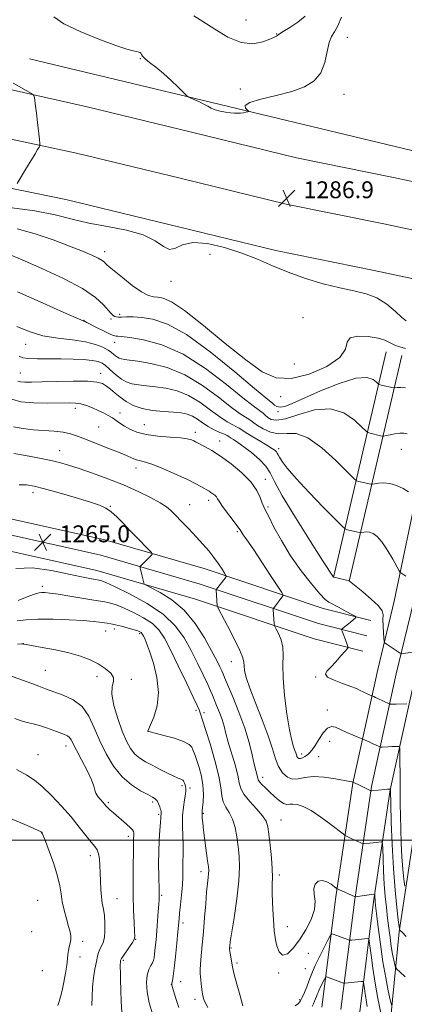
# Model space of a CAD drawing. Extents: x 2162300 to 2165200, y 324800 to 327700.
# Drawn here: x 2164055 to 2164237, y 326422 to 326889 of the extents above; entities that cross this region are included whole.
import ezdxf

# ---------------------------------------------------------------- set-up
doc = ezdxf.new("R2010")
doc.units = 0
doc.header["$MEASUREMENT"] = 0
for name, color, linetype, lineweight in [('32000', 7, 'Continuous', 0), ('DTM HARD BREAKLINE', 7, 'Continuous', 0), ('DTM SPOT ELEVATION', 2, 'Continuous', 13), ('INDEX CONTOUR', 41, 'Continuous', 13), ('INTERMEDIATE CONTOUR', 44, 'Continuous', 0), ('SPOT ELEVATION', 7, 'Continuous', 0)]:
    doc.layers.add(name, color=color, linetype=linetype, lineweight=lineweight)
doc.styles.add('Style-ITALICS', font='ITALICS.shx')

# ---------------------------------------------------------------- blocks, each defined once
blk = doc.blocks.new('SPOT')
at = {"layer": 'SPOT ELEVATION'}
for p, q in [((-3.910000000149012, -3.910000000032596), (3.819999999832362, 3.809999999997672)), ((-1.649999999906868, 3.769999999960419), (1.71999999973923, -3.929999999993015))]:
    blk.add_line(p, q, dxfattribs=at)

msp = doc.modelspace()

# ---------------------------------------------------------------- linework, layer by layer
at = {"layer": '32000', "flags": 128}
msp.add_lwpolyline([(2162500, 326500), (2165000, 326500)], dxfattribs=at)
at = {"layer": 'DTM HARD BREAKLINE', "extrusion": (0.232769206165211, 0.9725306499568156, 0.001622207074188226), "elevation": 821619.7113894331, "flags": 128}
msp.add_lwpolyline([(-2028746.372948475, -45.73736828868459), (-2028623.384213235, -46.98736993341026), (-2028531.140812399, -46.06736872289218)], dxfattribs=at)
at = {"layer": 'DTM HARD BREAKLINE', "extrusion": (-0.01927918915083279, -0.08269025114132253, 0.9963887972231881), "flags": 128}
for points, elevation in [([(2033512.584734339, 806791.9832950798), (2033512.584734339, 806681.7463044642)], -67463.3499954513), ([(2033520.184265845, 806791.9787403473), (2033520.184265845, 806681.7417497317)], -67463.34960731653)]:
    msp.add_lwpolyline(points, dxfattribs=dict(at, elevation=elevation))
at = {"layer": 'DTM HARD BREAKLINE'}
for points in [[(2163727.38, 326888.48, 1289.34), (2163762.16, 326888.14, 1291.62), (2163793.9, 326887.26, 1292.68), (2163824.77, 326886.02, 1293.65), (2163865.74, 326884.18, 1293.79), (2163910.75, 326880.64, 1292.71), (2163956.15, 326874.34, 1291.26), (2164007.07, 326865.32, 1289.41), (2164086.38, 326847.55, 1287.35), (2164135.79, 326835.56, 1286.57), (2164185.54, 326823.39, 1286.72), (2164231.45, 326814.08, 1287.06), (2164283.36, 326802.99, 1288.19), (2164360.21, 326785.17, 1290.84), (2164417.71, 326772.04, 1292.92), (2164461.41, 326758.85, 1294.6), (2164497.32, 326751.84, 1295.55), (2164534.09, 326743.7, 1294.92), (2164579.29, 326729, 1293.31), (2164619.3, 326712.72, 1291.23), (2164659.6, 326687.93, 1289.26), (2164710.66, 326646.23, 1285.77)], [(2163727.34, 326865.23, 1289.55), (2163761.72, 326864.89, 1291.82), (2163793.11, 326864.02, 1292.88), (2163823.78, 326862.79, 1293.85), (2163864.31, 326860.97, 1293.99), (2163908.24, 326857.52, 1292.91), (2163952.52, 326851.37, 1291.46), (2164002.52, 326842.51, 1289.61), (2164081.37, 326825.61, 1287.55), (2164130.46, 326813.7, 1286.77), (2164180.63, 326801.43, 1286.92), (2164226.86, 326792.05, 1287.26), (2164278.47, 326781.03, 1288.39), (2164355.16, 326763.24, 1291.04), (2164413.03, 326750.03, 1293.12), (2164457.65, 326740.48, 1294.8), (2164493.5, 326733.48, 1295.75), (2164529.15, 326725.59, 1295.12), (2164572.85, 326711.38, 1293.51), (2164610.8, 326695.94, 1291.43), (2164648.72, 326672.61, 1289.46), (2164699.64, 326631.99, 1285.97)], [(2163727.3, 326841.98, 1289.37), (2163761.28, 326841.64, 1291.62), (2163792.32, 326840.78, 1292.68), (2163822.79, 326839.56, 1293.65), (2163862.88, 326837.76, 1293.79), (2163905.73, 326834.4, 1292.71), (2163948.89, 326828.4, 1291.26), (2163998.2, 326819.66, 1289.41), (2164076.36, 326803.67, 1287.35), (2164125.13, 326791.84, 1286.57), (2164175.72, 326779.47, 1286.72), (2164222.27, 326770.02, 1287.06), (2164273.58, 326759.07, 1288.19), (2164350.11, 326741.31, 1290.84), (2164408.3, 326728.03, 1292.92), (2164453.89, 326722.11, 1294.6), (2164489.68, 326715.12, 1295.55), (2164524.21, 326707.48, 1294.92), (2164566.41, 326693.76, 1293.31), (2164602.3, 326679.16, 1291.23), (2164638.02, 326657.18, 1289.26), (2164688.51, 326617.84, 1285.77), (2164731.95, 326584.73, 1282.97)], [(2164197.59, 326420.88, 1258.58), (2164204.23, 326473.18, 1263.7), (2164212.2, 326527.05, 1267.96), (2164224.03, 326580.89, 1273.22), (2164231.83, 326613.29, 1275.21), (2164243.54, 326669.76, 1278.49), (2164253.95, 326721.11, 1282.94), (2164258.52, 326749.57, 1286.22)], [(2164206.52, 326419.75, 1258.78), (2164213.15, 326471.95, 1263.9), (2164221.06, 326525.42, 1268.16), (2164232.8, 326578.87, 1273.42), (2164240.61, 326611.32, 1275.41), (2164252.36, 326667.95, 1278.69), (2164262.81, 326719.5, 1283.14), (2164267.41, 326748.14, 1286.42)], [(2164215.45, 326418.62, 1258.58), (2164222.07, 326470.72, 1263.7), (2164229.92, 326523.79, 1267.96), (2164241.57, 326576.85, 1273.22), (2164249.39, 326609.35, 1275.21), (2164261.18, 326666.14, 1278.49), (2164271.67, 326717.89, 1282.94), (2164276.3, 326746.71, 1286.22)], [(2163767.34, 326680.96, 1283.57), (2163808.76, 326678.84, 1283.96), (2163852.97, 326676.05, 1280.28), (2163908.38, 326672.7, 1272.99), (2163954.46, 326667.99, 1268.88), (2163997.38, 326662.01, 1265.74), (2164042.24, 326654.09, 1264.82), (2164094.81, 326642.27, 1264.87), (2164142.24, 326628.54, 1267.24), (2164198.09, 326609.83, 1271.39), (2164220.73, 326604.05, 1272.26)], [(2163766.99, 326674.22, 1283.77), (2163808.38, 326672.1, 1284.16), (2163852.32, 326669.33, 1280.48), (2163907.72, 326665.23, 1273.19), (2163953.56, 326660.54, 1269.08), (2163996.21, 326654.6, 1265.94), (2164040.76, 326646.73, 1265.02), (2164092.94, 326635, 1265.07), (2164140.01, 326621.38, 1267.44), (2164195.97, 326602.63, 1271.59), (2164218.87, 326596.78, 1272.46)], [(2163766.64, 326667.48, 1283.57), (2163808, 326665.36, 1283.96), (2163851.84, 326662.6, 1280.28), (2163907.06, 326657.76, 1272.99), (2163952.66, 326653.09, 1268.88), (2163995.04, 326647.19, 1265.74), (2164039.28, 326639.37, 1264.82), (2164091.07, 326627.73, 1264.87), (2164137.78, 326614.22, 1267.24), (2164193.85, 326595.43, 1271.39), (2164217.01, 326589.51, 1272.26)], [(2164288.81, 326569.04, 1280.82), (2164265.89, 326572.34, 1279.03), (2164256.28, 326562.19, 1278.16), (2164249.14, 326535.47, 1276.33), (2164240.68, 326499.21, 1272.61), (2164234.09, 326456.56, 1267.87), (2164229.39, 326408.17, 1262.6), (2164226.75, 326389.71, 1259.66), (2164221.47, 326354.07, 1254.05), (2164215.57, 326320.34, 1249.8), (2164213.5, 326287.86, 1245.06), (2164211.34, 326239.46, 1239.26), (2164209.21, 326195.51, 1234.19), (2164207.75, 326159.21, 1230.13)]]:
    msp.add_polyline3d(points, dxfattribs=at)
at = {"layer": 'DTM SPOT ELEVATION'}
for p in [(2164161.58, 326888.65, 1283.22), (2164176.15, 326882.04, 1283.94), (2164209.62, 326880.46, 1286.75), (2164111.55, 326870.44, 1286.06), (2164158.96, 326855.95, 1285), (2164208.02, 326853.4, 1286.83), (2164094.68, 326778.95, 1284.5), (2164144.55, 326777.59, 1285.16), (2164126.16, 326764.85, 1285.58), (2164084.92, 326746.35, 1280.06), (2164097.78, 326747.04, 1281.78), (2164101.87, 326749.25, 1282.32), (2164188.59, 326747.57, 1284.54), (2164099.4, 326735.98, 1279.35), (2164057.38, 326735, 1277.29), (2164184.58, 326725.66, 1285.17), (2164054.82, 326721.35, 1274.88), (2164092.91, 326721.21, 1274.61), (2164178.1, 326710.25, 1283.49), (2164080.9, 326704.66, 1271.47), (2164176.76, 326703.02, 1281.75), (2164102, 326702.48, 1272.47), (2164091.94, 326695.81, 1271.03), (2164113.45, 326696.86, 1272.87), (2164137.63, 326693.31, 1272.45), (2164149.24, 326689.1, 1272.61), (2164073.37, 326684.66, 1268.77), (2164177.15, 326685.48, 1276.44), (2164235.23, 326685.21, 1279.25), (2164109.62, 326676.41, 1269.45), (2164170.74, 326670.94, 1272.48), (2164060.74, 326664.68, 1265.5), (2164144.02, 326661.08, 1269.56), (2164097.47, 326658.22, 1266.1), (2164135.02, 326659.05, 1268.81), (2164172.05, 326657.83, 1272.22), (2164157.49, 326646.18, 1269.77), (2164065.29, 326620.34, 1262.47), (2164095.19, 326599.11, 1259.25), (2164099.27, 326600.14, 1259.54), (2164111.29, 326597.81, 1259.73), (2164056.28, 326593.16, 1258.02), (2164154.72, 326584.56, 1267.35), (2164066.64, 326580.56, 1256.98), (2164091.17, 326577.55, 1257.48), (2164194.64, 326577.36, 1271.9), (2164107.3, 326576.21, 1258.31), (2164138.01, 326561.61, 1261.66), (2164141.69, 326560.36, 1262.4), (2164200.13, 326561.76, 1270.48), (2164115.21, 326551.65, 1260.01), (2164076.45, 326544.58, 1253.44), (2164201.28, 326546.78, 1269.32), (2164063.2, 326540.51, 1253.1), (2164187.94, 326540.82, 1270.5), (2164196.03, 326539.53, 1269.11), (2164131.35, 326525.8, 1257.69), (2164169.57, 326529.79, 1266.55), (2164135.11, 326524.7, 1258.3), (2164096.54, 326517.85, 1254.24), (2164117.42, 326518.1, 1255.69), (2164120.33, 326512.25, 1255.79), (2164141.38, 326512.71, 1260.13), (2164178.24, 326509.6, 1264.85), (2164064.86, 326503.47, 1249.97), (2164106, 326501.85, 1253.6), (2164087.88, 326492.67, 1251.5), (2164140.27, 326485.03, 1259.49), (2164177.42, 326483.55, 1264.37), (2164062.94, 326471.42, 1248.83), (2164100.56, 326472.31, 1252.82), (2164121.72, 326473.87, 1256.2), (2164131.77, 326460.83, 1258.4), (2164060.21, 326456.59, 1248.3), (2164181.16, 326459.06, 1264.57), (2164084.39, 326452.02, 1250.47), (2164109.42, 326452.97, 1254.05), (2164154.61, 326448.93, 1262.12), (2164191.12, 326446.37, 1263.58), (2164083.02, 326444.57, 1250.58), (2164103.53, 326443.1, 1254.22), (2164157.41, 326441.77, 1262.32), (2164065.23, 326438.12, 1248.79), (2164177.08, 326436.98, 1263.85), (2164189.78, 326439.08, 1263.28), (2164130.7, 326432.89, 1258.73), (2164126.32, 326431.47, 1257.98), (2164137.52, 326424.56, 1259.54), (2164187.06, 326424.38, 1262.26)]:
    msp.add_point(p, dxfattribs=at)
at = {"layer": 'INDEX CONTOUR', "flags": 128}
for points, elevation in [([(2164053.437, 326759.7930000001), (2164065.628, 326754.5110000001), (2164075.418, 326750.1370000001), (2164083.446, 326746.5260000001), (2164084.157, 326746.2309000001), (2164084.505, 326746.1280000001), (2164084.796, 326746.0600000001), (2164085.083, 326745.9780000001), (2164085.481, 326745.8090000001), (2164086.345, 326745.3770000001), (2164090.922, 326743.0420000001), (2164094.179, 326741.4000000001), (2164096.992, 326740.0190000001), (2164098.714, 326739.241), (2164099.606, 326738.9500000001), (2164100.153, 326738.9110000001), (2164100.918, 326738.8990000001), (2164102.7631, 326738.7270000001), (2164106.624, 326738.2170000001), (2164113.153, 326737.0930000001), (2164121.853, 326734.6980000001), (2164131.939, 326730.2790000001), (2164142.537, 326723.5349000001), (2164152.3979, 326715.9800000001), (2164160.184, 326709.5820000001), (2164164.962, 326705.7969000001), (2164167.43, 326704.0330000001), (2164168.695, 326703.1850000001), (2164169.698, 326702.3460000001), (2164170.738, 326701.3810000001), (2164171.949, 326700.3540000001), (2164173.556, 326699.4090000001), (2164176.147, 326699.0200000001), (2164180.401, 326699.7440000001), (2164186.688, 326701.7800000001), (2164194.1381, 326703.8960000001), (2164201.574, 326704.5000000001), (2164207.983, 326702.5370000001), (2164213.013, 326699.0991000001), (2164216.48, 326695.8130000001), (2164218.372, 326693.925), (2164219.372, 326693.1580000001), (2164220.337, 326692.8560000001), (2164225.27, 326691.7030000001), (2164226.192, 326691.5120000001), (2164226.891, 326691.5210000001), (2164227.964, 326691.7370000001), (2164229.827, 326692.138), (2164232.153, 326692.5790000001), (2164234.434, 326692.8860000001), (2164236.302, 326692.903), (2164237.959, 326692.5490000001)], 1280), ([(2164051.636, 326695.937), (2164056.184, 326695.066), (2164060.851, 326694.539), (2164070.781, 326693.8320000001), (2164075.137, 326693.3520000001), (2164078.615, 326692.6050000001), (2164081.847, 326691.5040000001), (2164085.695, 326689.9750000001), (2164096.232, 326685.8590000001), (2164101.262, 326683.8470000001), (2164105.056, 326682.2310000001), (2164107.786, 326681.0410000001), (2164109.861, 326680.2440000001), (2164111.7339, 326679.741), (2164114.0549, 326679.1440000001), (2164117.522, 326677.9970000001), (2164122.528, 326676.0050000001), (2164128.248, 326673.5270000001), (2164133.5489, 326671.0830000001), (2164137.542, 326669.0970000001), (2164140.301, 326667.6070000001), (2164144.2409, 326665.3480000001), (2164145.031, 326664.8400000001), (2164145.924, 326664.1900000001), (2164146.833, 326663.4340000001), (2164147.602, 326662.6550000001), (2164148.177, 326661.8480000001), (2164148.91, 326660.665), (2164150.255, 326658.6679000001), (2164152.474, 326655.6321), (2164155.0669, 326652.17), (2164157.343, 326649.1060000001), (2164158.795, 326647.0469000001), (2164160.335, 326644.7130000001), (2164161.254, 326643.4570000001), (2164162.8089, 326641.3), (2164165.396, 326637.528), (2164169.166, 326631.8310000001), (2164173.29, 326625.5060000001), (2164176.695, 326620.2500000001), (2164178.576, 326617.3140000001), (2164179.199, 326616.1420000001), (2164179.095, 326615.7300000001), (2164175.05, 326610.4940000001), (2164174.685, 326609.9969000001), (2164174.558, 326609.6930000001), (2164174.558, 326609.3230000001), (2164175.0081, 326602.5810000001), (2164175.085, 326601.9160000001), (2164175.33, 326601.2600000001), (2164175.956, 326600.0510000001), (2164177.057, 326597.876), (2164178.266, 326594.9091), (2164179.098, 326591.4750000001), (2164179.243, 326587.7210000001), (2164179.079, 326583.0820000001), (2164179.156, 326576.8200000001), (2164179.873, 326568.6140000001), (2164181.033, 326559.8260000001), (2164182.2869, 326552.241), (2164183.349, 326547.197), (2164184.172, 326544.2590000001), (2164184.77, 326542.5490000001), (2164185.174, 326541.3210000001), (2164185.473, 326540.3720000001), (2164185.771, 326539.6300000001), (2164186.164, 326539.0520000001), (2164186.7121, 326538.7010000001), (2164187.465, 326538.6680000001), (2164188.445, 326539.0090000001), (2164189.557, 326539.6460000001), (2164190.679, 326540.4710000001), (2164191.74, 326541.4440000001), (2164192.883, 326542.8090000001), (2164194.3041, 326544.8830000001), (2164196.1271, 326547.7801000001), (2164198.177, 326550.8030000001), (2164200.21, 326553.0530000001), (2164202.078, 326553.861), (2164204.026, 326553.4821000001), (2164206.397, 326552.4000000001), (2164209.363, 326551.0610000001), (2164212.414, 326549.7540000001), (2164216.981, 326547.8450000001), (2164220.274, 326546.3990000001), (2164221.752, 326545.7350000001), (2164223.015, 326545.1520000001), (2164224.662, 326544.3630000001), (2164225.053, 326544.192), (2164225.436, 326544.1390000001), (2164226.138, 326544.1590000001), (2164228.971, 326544.2740000001), (2164230.598, 326544.327), (2164232.004, 326544.3570000001), (2164233.865, 326544.3690000001), (2164234.269, 326544.2590000001), (2164234.425, 326543.4930000001), (2164234.466, 326541.4130000001), (2164234.583, 326527.3200000001), (2164234.613, 326522.2430000001), (2164234.6549, 326517.1550000001), (2164234.733, 326511.5880000001), (2164234.871, 326505.2490000001), (2164235.097, 326498.5380000001), (2164235.4339, 326492.0320000001), (2164235.886, 326486.2570000001), (2164236.361, 326481.5630000001), (2164236.748, 326478.2490000001)], 1270), ([(2164053.362, 326603.9710000001), (2164057.529, 326604.4870000001), (2164063.13, 326604.7480000001), (2164070.31, 326604.7050000001), (2164077.956, 326604.4390000001), (2164084.639, 326604.067), (2164089.286, 326603.6880000001), (2164092.246, 326603.3400000001), (2164095.872, 326602.812), (2164097.622, 326602.5270000001), (2164099.853, 326602.066), (2164102.774, 326601.3530000001), (2164105.911, 326600.518), (2164108.619, 326599.741), (2164110.414, 326599.1610000001), (2164111.441, 326598.7370000001), (2164112.004, 326598.3870000001), (2164112.377, 326598.0210000001), (2164112.704, 326597.5190000001), (2164113.098, 326596.7509000001), (2164113.676, 326595.5150000001), (2164114.58, 326593.3020000001), (2164115.956, 326589.528), (2164117.796, 326583.8680000001), (2164119.479, 326577.0310000001), (2164120.227, 326569.986), (2164119.536, 326563.6050000001), (2164117.986, 326558.3600000001), (2164116.427, 326554.6290000001), (2164115.129, 326551.741), (2164115.172, 326551.6081000001), (2164115.19, 326551.5910000001), (2164115.338, 326551.5439), (2164116.2259, 326551.317), (2164118.587, 326550.7301), (2164122.792, 326549.6710000001), (2164127.773, 326548.2910000001), (2164132.1, 326546.8060000001), (2164134.699, 326545.3950000001), (2164135.9181, 326544.0820000001), (2164136.458, 326542.8540000001), (2164137.513, 326540.0600000001), (2164138.331, 326537.74), (2164139.407, 326534.3990000001), (2164140.4931, 326530.3400000001), (2164141.269, 326526.0070000001), (2164141.513, 326521.8330000001), (2164141.379, 326518.1930000001), (2164141.116, 326515.4490000001), (2164140.93, 326513.8030000001), (2164140.847, 326512.8200000001), (2164140.848, 326511.9060000001), (2164140.928, 326510.5050000001), (2164141.138, 326508.2310000001), (2164141.542, 326504.736), (2164142.164, 326499.9240000001), (2164143.473, 326490.2390000001), (2164143.843, 326487.361), (2164143.98, 326485.5979000001), (2164143.924, 326484.1500000001), (2164143.715, 326482.2830000001), (2164143.392, 326479.5210000001), (2164142.992, 326475.4510000001), (2164142.545, 326469.8600000001), (2164142.0539, 326463.327), (2164141.514, 326456.6290000001), (2164140.94, 326450.4650000001), (2164140.42, 326445.2260000001), (2164140.0621, 326441.2230000001), (2164139.942, 326438.5960000001), (2164140.009, 326436.789), (2164140.613, 326430.4730000001), (2164140.885, 326428.1710000001), (2164141.22, 326426.2650000001), (2164141.702, 326424.5690000001), (2164142.427, 326422.7860000001), (2164143.508, 326420.6780000001)], 1260), ([(2164047.464, 326511.447), (2164056.897, 326507.3890000001), (2164060.942, 326505.6330000001), (2164063.3251, 326504.5750000001), (2164064.377, 326504.0780000001), (2164064.722, 326503.8780000001), (2164064.887, 326503.7560000001), (2164064.998, 326503.6550000001), (2164065.081, 326503.5610000001), (2164065.21, 326503.327), (2164065.6461, 326502.2650000001), (2164066.699, 326499.5561), (2164068.523, 326494.736), (2164070.65, 326488.7690000001), (2164072.46, 326482.9780000001), (2164073.511, 326478.349), (2164074.091, 326474.5320000001), (2164074.666, 326470.839), (2164075.58, 326466.79), (2164076.679, 326462.7201), (2164077.683, 326459.1680000001), (2164078.363, 326456.5220000001), (2164078.688, 326454.5520000001), (2164078.679, 326452.8739000001), (2164078.379, 326451.1770000001), (2164077.942, 326449.4280000001), (2164077.546, 326447.6671000001), (2164077.31, 326445.8601), (2164077.1171, 326443.691), (2164076.7879, 326440.773), (2164076.199, 326436.9050000001), (2164075.431, 326432.6500000001), (2164074.615, 326428.7590000001), (2164073.861, 326425.7940000001), (2164073.195, 326423.5700000001), (2164072.62, 326421.7130000001)], 1250), ([(2164192.936, 326421.2101000001), (2164193.5251, 326422.4060000001), (2164194.087, 326423.6500000001), (2164194.6039, 326424.8840000001), (2164195.033, 326425.9770000001), (2164195.366, 326426.8740000001), (2164195.727, 326427.7970000001), (2164196.279, 326429.04), (2164197.112, 326430.7690000001), (2164198.818, 326434.1740000001), (2164199.264, 326435.0209000001), (2164199.523, 326435.2970000001), (2164199.817, 326435.2390000001), (2164207.8, 326432.3040000001), (2164208.173, 326432.2130000001), (2164208.4789, 326432.2220000001), (2164216.134, 326432.9560000001), (2164216.951, 326432.9830000001), (2164217.293, 326432.638), (2164217.455, 326431.6280000001), (2164217.6799, 326429.7540000001), (2164218.02, 326427.2080000001), (2164218.476, 326424.2790000001), (2164219.0719, 326421.1300000001)], 1260)]:
    msp.add_lwpolyline(points, dxfattribs=dict(at, elevation=elevation))
at = {"layer": 'INTERMEDIATE CONTOUR', "flags": 128}
for points, elevation in [([(2164206.893, 326890.0580000001), (2164205.073, 326885.866), (2164203.482, 326883.0920000001), (2164202.143, 326880.898), (2164201.051, 326878.05), (2164200.118, 326873.6990000001), (2164198.9301, 326868.5410000001), (2164196.987, 326863.6570000001), (2164193.853, 326859.8830000001), (2164189.334, 326857.0860000001), (2164183.301, 326854.8860000001), (2164175.941, 326852.9620000001), (2164168.714, 326851.219), (2164163.397, 326849.6200000001), (2164161.234, 326848.1520000001), (2164161.3339, 326846.9080000001), (2164162.272, 326846.0060000001), (2164162.867, 326845.5140000001), (2164162.918, 326845.2969000001), (2164162.469, 326845.1710000001), (2164161.582, 326844.9890000001), (2164160.399, 326844.773), (2164159.079, 326844.5830000001), (2164157.7199, 326844.4770000001), (2164156.186, 326844.491), (2164154.279, 326844.6610000001), (2164151.8999, 326845.0090000001), (2164149.345, 326845.5210000001), (2164147.008, 326846.1690000001), (2164145.155, 326846.9340000001), (2164143.53, 326847.8090000001), (2164141.749, 326848.795), (2164139.575, 326849.8640000001), (2164137.352, 326850.871), (2164135.571, 326851.6469000001), (2164134.513, 326852.1460000001), (2164133.633, 326852.8200000001), (2164132.177, 326854.2489000001), (2164129.6, 326856.8090000001), (2164126.207, 326860.0690000001), (2164122.514, 326863.3970000001), (2164118.999, 326866.2690000001), (2164116.001, 326868.5820000001), (2164113.824, 326870.3420000001), (2164112.648, 326871.5750000001), (2164112.158, 326872.3870000001), (2164111.919, 326872.9020000001), (2164111.5491, 326873.2390000001), (2164110.897, 326873.4860000001), (2164109.871, 326873.7210000001), (2164108.242, 326874.0810000001), (2164105.236, 326874.9290000001), (2164099.9469, 326876.6840000001), (2164091.99, 326879.5920000001), (2164083.072, 326883.2030000001), (2164075.425, 326886.8950000001), (2164070.629, 326890.2300000001)], 1286), ([(2164189.61, 326890.4400000001), (2164186.167, 326887.6270000001), (2164182.408, 326885.1600000001), (2164179.3021, 326883.2960000001), (2164177.559, 326882.1990000001), (2164176.841, 326881.6640000001), (2164176.548, 326881.3920000001), (2164176.108, 326881.1020000001), (2164175.065, 326880.5909000001), (2164172.992, 326879.67), (2164169.574, 326878.3529000001), (2164164.942, 326877.447), (2164159.339, 326877.9620000001), (2164153.085, 326880.528), (2164146.816, 326884.2760000001), (2164141.248, 326887.9600000001), (2164136.937, 326890.6250000001)], 1284), ([(2164053.29, 326811.2910000001), (2164057.795, 326818.6040000001), (2164060.139, 326822.4500000001), (2164061.868, 326825.339), (2164062.9959, 326827.2740000001), (2164063.663, 326828.447), (2164063.991, 326829.1520000001), (2164064.035, 326830.1000000001), (2164063.831, 326832.1019000001), (2164062.926, 326840.1230000001), (2164062.424, 326844.4770000001), (2164062.013, 326847.9280000001), (2164061.506, 326851.9810000001), (2164061.236, 326852.9000000001), (2164060.052, 326853.8430000001), (2164051.402, 326858.7720000001)], 1288), ([(2164049.603, 326799.9020000001), (2164061.711, 326798.2380000001), (2164071.307, 326796.3190000001), (2164079.3, 326794.327), (2164087.217, 326792.4650000001), (2164096.112, 326790.8350000001), (2164105.134, 326789.1220000001), (2164112.957, 326786.9040000001), (2164118.605, 326784.0170000001), (2164122.505, 326781.3210000001), (2164125.436, 326779.9290000001), (2164128.188, 326780.528), (2164131.593, 326782.1020000001), (2164136.497, 326783.2030000001), (2164143.413, 326782.7210000001), (2164151.533, 326780.8800000001), (2164159.714, 326778.2370000001), (2164167.125, 326775.2800000001), (2164174.167, 326772.2080000001), (2164181.553, 326769.153), (2164189.741, 326766.2551000001), (2164198.176, 326763.7050000001), (2164206.05, 326761.7060000001), (2164212.752, 326760.3100000001), (2164218.461, 326758.9761000001), (2164223.554, 326757.013), (2164228.277, 326753.9990000001), (2164232.374, 326750.6020000001), (2164235.457, 326747.7590000001), (2164237.398, 326746.1830000001)], 1286), ([(2164053.267, 326789.7750000001), (2164061.7511, 326787.3380000001), (2164070.342, 326784.4401000001), (2164078.077, 326781.5891000001), (2164084.186, 326779.197), (2164088.673, 326777.2970000001), (2164091.73, 326775.8260000001), (2164093.585, 326774.7170000001), (2164094.596, 326773.8979000001), (2164095.152, 326773.2920000001), (2164095.6851, 326772.7450000001), (2164096.804, 326771.7751000001), (2164099.159, 326769.8210000001), (2164103.106, 326766.5950000001), (2164107.827, 326762.898), (2164112.209, 326759.8040000001), (2164115.424, 326758.1050000001), (2164117.788, 326757.4660000001), (2164119.9041, 326757.2740000001), (2164122.436, 326756.8300000001), (2164126.3049, 326755.111), (2164132.493, 326751.0110000001), (2164141.493, 326743.9510000001), (2164151.8331, 326735.4550000001), (2164161.552, 326727.577), (2164169.268, 326722.0200000001), (2164175.922, 326719.0980000001), (2164183.0339, 326718.7760000001), (2164191.524, 326720.8600000001), (2164199.9071, 326724.5220000001), (2164206.1, 326728.7750000001), (2164208.768, 326732.7390000001), (2164209.57, 326735.9600000001), (2164210.914, 326738.0910000001), (2164214.537, 326738.9140000001), (2164219.494, 326738.7320000001), (2164224.164, 326737.9749000001), (2164227.318, 326737.0240000001), (2164229.283, 326736.0520000001), (2164230.7759, 326735.1830000001), (2164232.42, 326734.4921000001), (2164234.476, 326733.8510000001), (2164237.111, 326733.0850000001)], 1284), ([(2164048.877, 326777.9500000001), (2164055.632, 326775.0140000001), (2164064.942, 326770.9510000001), (2164075.177, 326766.2350000001), (2164084.222, 326761.4890000001), (2164090.456, 326757.2590000001), (2164094.246, 326753.7710000001), (2164097.852, 326749.5289), (2164098.779, 326748.6350000001), (2164099.486, 326748.2000000001), (2164100.221, 326747.9810000001), (2164101.233, 326747.898), (2164102.774, 326747.9140000001), (2164105.0681, 326747.974), (2164108.227, 326747.9510000001), (2164112.337, 326747.7010000001), (2164117.565, 326746.9100000001), (2164124.404, 326744.5930000001), (2164133.428, 326739.5999000001), (2164144.706, 326731.4090000001), (2164156.275, 326722.0270000001), (2164165.665, 326714.0920000001), (2164171.083, 326709.5600000001), (2164174.364, 326706.9060000001), (2164175.178, 326706.164), (2164176.273, 326705.4710000001), (2164177.788, 326705.175), (2164179.964, 326705.594), (2164183.455, 326706.9390000001), (2164196.97, 326712.8970000001), (2164205.809, 326716.4670000001), (2164213.594, 326718.8790000001), (2164218.833, 326719.2830000001), (2164221.839, 326718.3380000001), (2164223.376, 326717.077), (2164224.165, 326716.3100000001), (2164224.759, 326715.9560000001), (2164225.666, 326715.7130000001), (2164231.489, 326714.3620000001), (2164231.962, 326714.3210000001), (2164233.248, 326714.5460000001), (2164234.717, 326714.6050000001), (2164237.078, 326714.4070000001)], 1282), ([(2164053.104, 326743.491), (2164058.985, 326741.0000000001), (2164065.465, 326739.0970000001), (2164072.491, 326737.8820000001), (2164079.458, 326737.0470000001), (2164085.625, 326736.1790000001), (2164090.413, 326734.9750000001), (2164093.904, 326733.5740000001), (2164096.343, 326732.2250000001), (2164097.98, 326731.1230000001), (2164099.082, 326730.251), (2164099.92, 326729.5380000001), (2164100.732, 326728.9290000001), (2164101.627, 326728.4280000001), (2164102.683, 326728.0600000001), (2164104.082, 326727.8080000001), (2164106.43, 326727.5140000001), (2164110.4381, 326726.9840000001), (2164116.564, 326725.9700000001), (2164124.245, 326724.0150000001), (2164132.664, 326720.6090000001), (2164141.023, 326715.5570000001), (2164148.603, 326709.92), (2164154.7029, 326705.072), (2164158.837, 326702.0380000001), (2164161.383, 326700.4460000001), (2164162.932, 326699.5740000001), (2164164.061, 326698.7930000001), (2164165.278, 326697.8470000001), (2164167.075, 326696.5740000001), (2164169.8, 326694.9389000001), (2164173.241, 326693.4190000001), (2164177.041, 326692.616), (2164180.988, 326692.7710000001), (2164185.438, 326692.6670000001), (2164190.893, 326690.7230000001), (2164197.529, 326685.969), (2164204.238, 326679.8820000001), (2164209.585, 326674.5490000001), (2164212.579, 326671.54), (2164213.985, 326670.3600000001), (2164215.008, 326670.0000000001), (2164219.941, 326668.8459000001), (2164220.86, 326668.6550000001), (2164221.533, 326668.6580000001), (2164222.537, 326668.8590000001), (2164224.319, 326669.202), (2164226.795, 326669.4000000001), (2164229.753, 326669.1080000001), (2164232.946, 326668.0980000001), (2164235.994, 326666.6190000001), (2164238.484, 326665.04)], 1278), ([(2164054.216, 326729.398), (2164055.927, 326728.6440000001), (2164058.666, 326728.1990000001), (2164062.942, 326728.0570000001), (2164074.1349, 326728.1270000001), (2164079.766, 326728.0380000001), (2164084.781, 326727.7941000001), (2164088.797, 326727.3979000001), (2164091.583, 326726.839), (2164093.517, 326726.039), (2164095.132, 326724.9090000001), (2164096.859, 326723.4080000001), (2164098.734, 326721.6990000001), (2164100.69, 326719.9950000001), (2164102.705, 326718.4820000001), (2164104.927, 326717.241), (2164107.547, 326716.3260000001), (2164110.724, 326715.7480000001), (2164114.488, 326715.344), (2164118.839, 326714.9100000001), (2164123.741, 326714.2189000001), (2164129.016, 326712.952), (2164134.453, 326710.7720000001), (2164139.825, 326707.5300000001), (2164144.848, 326703.8540000001), (2164149.222, 326700.562), (2164152.713, 326698.2800000001), (2164155.335, 326696.8600000001), (2164157.17, 326695.9630000001), (2164158.404, 326695.2521), (2164159.659, 326694.4060000001), (2164161.661, 326693.1060000001), (2164164.861, 326691.17), (2164168.601, 326688.9550000001), (2164171.9429, 326686.952), (2164174.168, 326685.5360000001), (2164175.418, 326684.6180000001), (2164176.0521, 326683.9920000001), (2164176.415, 326683.4380000001), (2164176.791, 326682.6880000001), (2164177.453, 326681.4620000001), (2164178.728, 326679.452), (2164181.169, 326676.2320000001), (2164185.383, 326671.3520000001), (2164191.582, 326664.719), (2164198.3839, 326657.6820000001), (2164204.006, 326651.9460000001), (2164207.176, 326648.7580000001), (2164208.647, 326647.513), (2164209.679, 326647.143), (2164214.6121, 326645.9890000001), (2164215.5061, 326645.7920000001), (2164216.002, 326645.7560000001), (2164217.422, 326646.0240000001), (2164218.663, 326646.1230000001), (2164220.146, 326645.9770000001), (2164221.798, 326645.3770000001), (2164223.692, 326643.9791000001), (2164225.934, 326641.4070000001), (2164228.529, 326637.5350000001), (2164231.079, 326633.2520000001), (2164234.198, 326627.7161000001), (2164234.683, 326626.9360000001), (2164234.957, 326626.692), (2164237.223, 326625.1990000001)], 1276), ([(2164053.576, 326717.5540000001), (2164054.903, 326717.2080000001), (2164056.9109, 326717.0430000001), (2164060.123, 326717.0460000001), (2164065.127, 326717.1770000001), (2164072.137, 326717.3810000001), (2164079.844, 326717.5310000001), (2164086.56, 326717.4820000001), (2164091.034, 326717.111), (2164093.76, 326716.3720000001), (2164095.667, 326715.2350000001), (2164097.546, 326713.7000000001), (2164099.635, 326711.8720000001), (2164102.031, 326709.8790000001), (2164104.847, 326707.866), (2164108.248, 326706.0320000001), (2164112.4111, 326704.5920000001), (2164117.365, 326703.687), (2164122.547, 326703.1740000001), (2164127.241, 326702.8360000001), (2164130.918, 326702.4670000001), (2164133.788, 326701.8900000001), (2164136.243, 326700.9340000001), (2164138.627, 326699.5030000001), (2164141.093, 326697.7880000001), (2164143.742, 326696.0520000001), (2164146.588, 326694.5210000001), (2164149.288, 326693.2740000001), (2164151.408, 326692.3520000001), (2164152.677, 326691.7520000001), (2164153.472, 326691.2920000001), (2164154.333, 326690.7430000001), (2164155.724, 326689.8840000001), (2164157.811, 326688.5250000001), (2164160.684, 326686.4800000001), (2164164.29, 326683.67), (2164168.005, 326680.437), (2164171.0621, 326677.2270000001), (2164173.072, 326674.1540000001), (2164175.16, 326669.9970000001), (2164178.832, 326663.2000000001), (2164184.991, 326652.9760000001), (2164192.146, 326641.6090000001), (2164198.209, 326632.1510000001), (2164203.095, 326624.5970000001), (2164203.156, 326624.5700000001), (2164210.558, 326622.8310000001), (2164210.576, 326622.8070000001), (2164210.703, 326622.6860000001), (2164211.447, 326622.072), (2164216.908, 326617.6879000001), (2164220.965, 326614.2820000001), (2164224.317, 326611.1130000001), (2164226.03, 326608.7650000001), (2164226.505, 326606.8010000001), (2164226.479, 326604.5320000001), (2164226.546, 326601.5140000001), (2164226.733, 326598.2940000001), (2164226.927, 326595.6620000001), (2164227.073, 326594.1820000001), (2164227.348, 326593.49), (2164227.987, 326592.9950000001), (2164234.645, 326588.6101), (2164234.986, 326588.4160000001), (2164235.364, 326588.3780000001), (2164236.102, 326588.4610000001), (2164244.067, 326589.5120000001)], 1274), ([(2164050.748, 326708.9270000001), (2164055.091, 326707.7930000001), (2164061.116, 326707.236), (2164067.783, 326707.1190000001), (2164077.97, 326707.2810000001), (2164080.937, 326707.1800000001), (2164083.44, 326706.7620000001), (2164086.115, 326705.937), (2164088.925, 326704.8320000001), (2164091.663, 326703.6290000001), (2164094.157, 326702.4700000001), (2164096.388, 326701.3380000001), (2164098.371, 326700.1800000001), (2164100.164, 326698.9491000001), (2164101.975, 326697.6340000001), (2164104.052, 326696.236), (2164106.646, 326694.7810000001), (2164110.019, 326693.4100000001), (2164114.4349, 326692.295), (2164119.935, 326691.5470000001), (2164125.674, 326691.0520000001), (2164130.583, 326690.6390000001), (2164133.8621, 326690.1730000001), (2164135.783, 326689.6820000001), (2164136.88, 326689.2270000001), (2164137.671, 326688.8340000001), (2164142.276, 326686.437), (2164145.48, 326684.6060000001), (2164149.626, 326681.9320000001), (2164154.579, 326678.3250000001), (2164159.621, 326674.1331000001), (2164163.886, 326669.812), (2164166.732, 326665.7860000001), (2164168.395, 326662.3461000001), (2164169.336, 326659.7500000001), (2164170.012, 326658.0210000001), (2164170.877, 326656.2580000001), (2164172.381, 326653.3230000001), (2164174.885, 326648.4020000001), (2164178.37, 326641.9660000001), (2164182.725, 326634.8090000001), (2164187.718, 326627.7170000001), (2164192.626, 326621.4519000001), (2164196.606, 326616.768), (2164199.124, 326614.1249000001), (2164200.877, 326612.7920000001), (2164205.795, 326610.2111000001), (2164209.072, 326608.4450000001), (2164211.803, 326606.9570000001), (2164213.299, 326606.1060000001), (2164213.685, 326605.6540000001), (2164213.293, 326605.2130000001), (2164210.079, 326602.5350000001), (2164207.291, 326600.2930000001), (2164206.932, 326599.9650000001), (2164206.884, 326599.6280000001), (2164207.109, 326598.9940000001), (2164209.211, 326593.611), (2164209.881, 326591.8330000001), (2164209.9701, 326591.3781000001), (2164209.625, 326590.7790000001), (2164208.549, 326589.5220000001), (2164206.587, 326587.29), (2164204.1341, 326584.5520000001), (2164201.728, 326581.974), (2164199.91, 326580.0530000001), (2164199.241, 326578.6030000001), (2164200.285, 326577.2690000001), (2164203.306, 326575.789), (2164207.366, 326574.2640000001), (2164211.222, 326572.8890000001), (2164213.927, 326571.8100000001), (2164215.7, 326570.9730000001), (2164217.055, 326570.2760000001), (2164218.386, 326569.6420000001), (2164219.6181, 326569.0999000001), (2164222.0889, 326568.05), (2164222.862, 326567.6980000001), (2164224.029, 326567.1510000001), (2164229.334, 326564.5930000001), (2164229.711, 326564.4650000001), (2164230.034, 326564.4579), (2164231.476, 326564.5061000001), (2164232.784, 326564.5270000001), (2164237.732, 326564.5440000001)], 1272), ([(2164051.684, 326683.3030000001), (2164057.2, 326682.3240000001), (2164063.112, 326681.2160000001), (2164068.636, 326680.0860000001), (2164073.27, 326678.986), (2164077.644, 326677.7380000001), (2164082.673, 326676.1050000001), (2164089.002, 326673.9189), (2164096.207, 326671.2740000001), (2164103.5929, 326668.3310000001), (2164110.51, 326665.2710000001), (2164116.476, 326662.3620000001), (2164121.0499, 326659.8910000001), (2164124.024, 326658.001), (2164126.112, 326656.2590000001), (2164128.2591, 326654.0850000001), (2164131.173, 326651.072), (2164134.61, 326647.4890000001), (2164138.0919, 326643.7790000001), (2164141.229, 326640.2960000001), (2164143.985, 326637.05), (2164146.416, 326633.9630000001), (2164148.549, 326631.0210000001), (2164150.292, 326628.4580000001), (2164151.527, 326626.5680000001), (2164152.163, 326625.5110000001), (2164152.225, 326624.9020000001), (2164151.764, 326624.2180000001), (2164147.675, 326618.9990000001), (2164147.597, 326618.8530000001), (2164147.584, 326618.5270000001), (2164148.031, 326611.0150000001), (2164148.123, 326610.6980000001), (2164148.688, 326609.5790000001), (2164152.927, 326601.5480000001), (2164156.104, 326595.3860000001), (2164158.756, 326589.9240000001), (2164160.159, 326586.4220000001), (2164160.623, 326584.3330000001), (2164160.714, 326582.6610000001), (2164160.961, 326580.4800000001), (2164161.742, 326577.1460000001), (2164163.398, 326572.0870000001), (2164166.087, 326565.0480000001), (2164169.236, 326557.0580000001), (2164172.092, 326549.4630000001), (2164174.111, 326543.3260000001), (2164175.604, 326538.5780000001), (2164177.094, 326534.8690000001), (2164178.992, 326531.9380000001), (2164181.252, 326529.8921000001), (2164183.717, 326528.9320000001), (2164186.328, 326529.0960000001), (2164189.4319, 326529.7840000001), (2164193.4769, 326530.236), (2164198.636, 326529.9000000001), (2164203.979, 326529.0610000001), (2164210.731, 326527.7480000001), (2164211.683, 326527.5930000001), (2164212.022, 326527.5590000001), (2164212.57, 326527.3370000001), (2164213.659, 326526.844), (2164214.772, 326526.317), (2164220.712, 326523.4340000001), (2164220.793, 326523.4230000001), (2164221.126, 326523.447), (2164227.216, 326524.0120000001), (2164228.459, 326524.1100000001), (2164229.9969, 326524.1940000001), (2164230.008, 326524.1760000001), (2164230.018, 326523.5210000001), (2164230.186, 326517.1050000001), (2164230.424, 326508.7000000001), (2164230.819, 326497.8770000001), (2164231.415, 326486.5310000001), (2164232.212, 326476.3320000001), (2164233.052, 326468.04), (2164233.734, 326462.1860000001), (2164234.116, 326459.0440000001), (2164234.284, 326457.8470000001), (2164234.382, 326457.5680000001), (2164234.621, 326457.2720000001), (2164235.484, 326456.3840000001), (2164237.52, 326454.4210000001)], 1268), ([(2164054.268, 326668.3550000001), (2164057.678, 326668.3520000001), (2164061.315, 326667.7859000001), (2164066.264, 326666.5430000001), (2164073.154, 326664.6070000001), (2164080.7981, 326662.3649), (2164087.553, 326660.3070000001), (2164092.212, 326658.7590000001), (2164095.302, 326657.3830000001), (2164097.784, 326655.6790000001), (2164100.453, 326653.2650000001), (2164103.431, 326650.2420000001), (2164106.675, 326646.8301000001), (2164110.066, 326643.2910000001), (2164115.577, 326637.6170000001), (2164116.856, 326636.263), (2164117.19, 326635.621), (2164116.865, 326635.1421000001), (2164114.185, 326632.3840000001), (2164111.854, 326630.0850000001), (2164111.5491, 326629.7540000001), (2164111.4849, 326629.4380000001), (2164111.607, 326628.8690000001), (2164112.182, 326626.5340000001), (2164112.517, 326625.116), (2164112.814, 326623.7970000001), (2164113.216, 326621.8970000001), (2164113.428, 326621.4080000001), (2164114.327, 326620.8280000001), (2164116.685, 326619.6590000001), (2164120.98, 326617.4551000001), (2164126.523, 326613.9770000001), (2164132.332, 326609.04), (2164137.567, 326602.6810000001), (2164141.958, 326595.8470000001), (2164145.377, 326589.7090000001), (2164147.76, 326585.1810000001), (2164149.287, 326582.1440000001), (2164150.202, 326580.2210000001), (2164150.794, 326578.903), (2164151.5359, 326577.1450000001), (2164155.34, 326568.0100000001), (2164158.2499, 326560.6990000001), (2164161.004, 326553.0840000001), (2164163.0739, 326546.2310000001), (2164164.509, 326540.5020000001), (2164165.503, 326536.0820000001), (2164166.221, 326533.062), (2164167.0199, 326529.9950000001), (2164167.192, 326529.2130000001), (2164167.4481, 326528.5270000001), (2164168.0451, 326527.6690000001), (2164169.1749, 326526.4290000001), (2164170.7971, 326524.8130000001), (2164172.812, 326522.8860000001), (2164175.087, 326520.7690000001), (2164177.37, 326518.8210000001), (2164179.379, 326517.4590000001), (2164180.94, 326516.9550000001), (2164182.312, 326516.9950000001), (2164183.864, 326517.121), (2164185.932, 326516.8970000001), (2164188.7359, 326515.974), (2164192.461, 326514.0260000001), (2164197.093, 326510.941), (2164201.807, 326507.4660000001), (2164207.6839, 326502.9320000001), (2164208.64, 326502.2440000001), (2164209.262, 326501.9070000001), (2164211.466, 326500.8380000001), (2164212.87, 326500.175), (2164214.252, 326499.5440000001), (2164216.359, 326498.6100000001), (2164216.874, 326498.4010000001), (2164217.26, 326498.3420000001), (2164217.845, 326498.3840000001), (2164220.248, 326498.6220000001), (2164221.776, 326498.789), (2164223.277, 326498.9710000001), (2164225.561, 326499.2710000001), (2164226.09, 326499.2110000001), (2164226.309, 326498.317), (2164226.403, 326495.8230000001), (2164226.5329, 326491.2590000001), (2164226.751, 326485.3450000001), (2164227.084, 326479.0970000001), (2164227.544, 326473.3300000001), (2164228.09, 326468.0610000001), (2164228.668, 326463.1060000001), (2164229.239, 326458.3330000001), (2164229.813, 326453.812), (2164230.4119, 326449.665), (2164231.042, 326446.0240000001), (2164231.627, 326443.066), (2164232.075, 326440.9780000001), (2164232.393, 326439.7941000001), (2164232.995, 326438.9180000001), (2164234.4, 326437.6010000001), (2164236.918, 326435.3100000001)], 1266), ([(2164052.685, 326628.7450000001), (2164060.617, 326629.0260000001), (2164069.607, 326627.7560000001), (2164077.827, 326626.039), (2164083.84, 326624.7700000001), (2164087.7771, 326624.0031000001), (2164090.161, 326623.5790000001), (2164092.1861, 326623.2370000001), (2164092.639, 326623.1450000001), (2164093.355, 326622.9230000001), (2164095.277, 326622.111), (2164099.455, 326620.1720000001), (2164106.443, 326616.7440000001), (2164114.8, 326612.1620000001), (2164122.588, 326606.9350000001), (2164128.328, 326601.4790000001), (2164132.395, 326595.8350000001), (2164135.623, 326589.9550000001), (2164138.66, 326583.914), (2164141.3899, 326578.2910000001), (2164143.509, 326573.7930000001), (2164144.839, 326570.8520000001), (2164145.704, 326568.8040000001), (2164146.552, 326566.7130000001), (2164147.715, 326563.876), (2164149.045, 326560.5250000001), (2164150.274, 326557.126), (2164151.23, 326553.9670000001), (2164152.121, 326550.6250000001), (2164153.25, 326546.5020000001), (2164156.442, 326535.6740000001), (2164157.748, 326530.741), (2164158.475, 326527.1810000001), (2164159.192, 326524.4590000001), (2164160.669, 326521.7330000001), (2164163.385, 326518.3990000001), (2164166.655, 326514.8090000001), (2164169.5, 326511.5580000001), (2164171.1961, 326508.9800000001), (2164172.023, 326506.3730000001), (2164172.513, 326502.773), (2164173.08, 326497.5880000001), (2164173.655, 326491.7030000001), (2164174.05, 326486.3680000001), (2164174.142, 326482.4340000001), (2164174.071, 326479.1340000001), (2164174.044, 326475.2990000001), (2164174.211, 326470.1660000001), (2164174.502, 326464.6040000001), (2164174.791, 326459.8920000001), (2164174.996, 326456.9050000001), (2164175.212, 326454.925), (2164175.581, 326452.8340000001), (2164176.24, 326449.9100000001), (2164177.322, 326447.028), (2164178.96, 326445.4590000001), (2164181.226, 326446.1601000001), (2164183.965, 326448.8210000001), (2164186.964, 326452.8180000001), (2164189.959, 326457.545), (2164192.487, 326462.4830000001), (2164194.037, 326467.1370000001), (2164194.319, 326471.1050000001), (2164193.95, 326474.3790000001), (2164193.771, 326477.0480000001), (2164194.4379, 326479.1470000001), (2164195.87, 326480.5110000001), (2164197.8029, 326480.92), (2164199.956, 326480.2921000001), (2164201.995, 326479.0930000001), (2164203.568, 326477.925), (2164204.774, 326476.9950000001), (2164204.886, 326476.9271000001), (2164205.541, 326476.6270000001), (2164213.298, 326473.2280000001), (2164213.374, 326473.2090000001), (2164221.113, 326474.2520000001), (2164222.176, 326474.3790000001), (2164222.5709, 326474.3130000001), (2164222.6351, 326473.9940000001), (2164222.681, 326472.6280000001), (2164222.724, 326471.8130000001), (2164222.804, 326470.8931000001), (2164223.012, 326469.0340000001), (2164223.46, 326465.2071000001), (2164224.226, 326458.778), (2164225.26, 326450.692), (2164226.479, 326442.2910000001), (2164227.782, 326434.7550000001), (2164228.993, 326428.6330000001), (2164229.92, 326424.3130000001), (2164230.456, 326421.9720000001)], 1264), ([(2164053.739, 326613.5380000001), (2164058.807, 326615.5830000001), (2164061.952, 326616.7770000001), (2164063.68, 326617.2670000001), (2164064.879, 326617.3730000001), (2164066.383, 326617.3410000001), (2164068.801, 326617.121), (2164072.688, 326616.5910000001), (2164078.262, 326615.697), (2164089.639, 326613.7620000001), (2164094.809, 326612.8990000001), (2164096.246, 326612.6060000001), (2164098.064, 326612.138), (2164100.594, 326611.3140000001), (2164104.037, 326609.9560000001), (2164108.429, 326607.952), (2164113.121, 326605.4500000001), (2164117.296, 326602.6610000001), (2164120.408, 326599.6330000001), (2164122.996, 326595.7430000001), (2164125.869, 326590.2000000001), (2164129.554, 326582.6620000001), (2164133.447, 326574.5680000001), (2164136.66, 326567.8040000001), (2164138.546, 326563.751), (2164139.404, 326561.7810000001), (2164139.771, 326560.7580000001), (2164142.595, 326551.9890000001), (2164144.614, 326545.5920000001), (2164146.932, 326537.7850000001), (2164148.8161, 326530.4160000001), (2164149.768, 326524.92), (2164150.215, 326521.0640000001), (2164150.819, 326518.2000000001), (2164152.059, 326515.7150000001), (2164153.685, 326513.1350000001), (2164155.263, 326510.0220000001), (2164156.454, 326506.0820000001), (2164157.298, 326501.5950000001), (2164157.927, 326496.9820000001), (2164158.415, 326492.447), (2164158.5979, 326487.316), (2164158.253, 326480.6980000001), (2164157.2701, 326472.1800000001), (2164155.985, 326463.2770000001), (2164154.192, 326451.7590000001), (2164153.932, 326449.9510000001), (2164153.869, 326449.366), (2164153.844, 326448.9720000001), (2164153.868, 326448.3640000001), (2164153.993, 326447.29), (2164154.246, 326445.6220000001), (2164155.038, 326440.7620000001), (2164155.37, 326439.2150000001), (2164156.089, 326436.3840000001), (2164157.344, 326431.7000000001), (2164158.839, 326426.2520000001), (2164160.167, 326421.5490000001)], 1262), ([(2164053.475, 326592.9549000001), (2164055.362, 326593.0090000001), (2164056.096, 326593.0140000001), (2164056.258, 326592.9950000001), (2164056.469, 326592.9450000001), (2164057.527, 326592.7490000001), (2164065.204, 326591.376), (2164071.447, 326590.1630000001), (2164077.784, 326588.7300000001), (2164083.239, 326587.1630000001), (2164087.799, 326585.442), (2164091.6909, 326583.5240000001), (2164095.043, 326581.403), (2164097.581, 326579.2210000001), (2164098.927, 326577.1590000001), (2164098.9349, 326575.236), (2164098.358, 326572.8360000001), (2164098.179, 326569.1840000001), (2164099.126, 326563.8261000001), (2164100.922, 326557.6030000001), (2164103.037, 326551.6751000001), (2164105.057, 326546.9670000001), (2164107.017, 326543.4460000001), (2164109.069, 326540.8380000001), (2164111.358, 326538.8640000001), (2164114.009, 326537.2080000001), (2164117.142, 326535.5480000001), (2164120.761, 326533.67), (2164124.401, 326531.8), (2164127.4801, 326530.2749000001), (2164129.562, 326529.3380000001), (2164130.79, 326528.8600000001), (2164131.451, 326528.6190000001), (2164131.806, 326528.415), (2164132.014, 326528.1350000001), (2164132.209, 326527.6889000001), (2164132.4861, 326527.0210000001), (2164132.801, 326526.2110000001), (2164133.07, 326525.3750000001), (2164133.2169, 326524.5510000001), (2164133.191, 326523.464), (2164132.947, 326521.7620000001), (2164132.483, 326519.1710000001), (2164131.971, 326515.7220000001), (2164131.63, 326511.523), (2164131.607, 326506.7620000001), (2164131.7741, 326501.937), (2164131.935, 326497.6230000001), (2164131.942, 326494.2230000001), (2164131.752, 326488.8510000001), (2164131.677, 326482.6940000001), (2164131.503, 326478.7310000001), (2164131.1289, 326474.1000000001), (2164130.655, 326469.4220000001), (2164130.226, 326465.4810000001), (2164129.938, 326462.7160000001), (2164129.364, 326456.6090000001), (2164128.841, 326451.1630000001), (2164128.214, 326444.8870000001), (2164127.612, 326439.2840000001), (2164127.141, 326435.5110000001), (2164126.808, 326433.3500000001), (2164126.599, 326432.2390000001), (2164126.526, 326431.5790000001), (2164126.719, 326430.6250000001), (2164127.335, 326428.5950000001), (2164128.455, 326425.0200000001), (2164129.847, 326420.6780000001)], 1258), ([(2164041.927, 326580.7920000001), (2164058.015, 326575.001), (2164060.686, 326574.018), (2164063.512, 326572.9390000001), (2164066.746, 326571.7200000001), (2164075.132, 326568.7350000001), (2164079.824, 326566.5290000001), (2164084.003, 326563.3040000001), (2164087.207, 326558.7770000001), (2164089.804, 326553.2490000001), (2164092.3709, 326547.1620000001), (2164095.383, 326540.9630000001), (2164098.9189, 326535.1140000001), (2164102.959, 326530.0800000001), (2164107.38, 326526.2180000001), (2164111.652, 326523.447), (2164115.143, 326521.5810000001), (2164117.404, 326520.3941), (2164118.711, 326519.5240000001), (2164119.521, 326518.572), (2164120.206, 326517.2619), (2164120.793, 326515.8210000001), (2164121.223, 326514.5960000001), (2164121.456, 326513.844), (2164121.537, 326513.4471), (2164121.527, 326513.1981), (2164121.436, 326512.5820000001), (2164121.404, 326512.1810000001), (2164121.393, 326511.6360000001), (2164121.346, 326510.5260000001), (2164121.193, 326508.3480000001), (2164120.896, 326504.7500000001), (2164120.554, 326499.9840000001), (2164120.305, 326494.452), (2164120.244, 326488.6140000001), (2164120.312, 326483.153), (2164120.468, 326476.1030000001), (2164120.504, 326473.0960000001), (2164120.479, 326471.8750000001), (2164120.368, 326469.6620000001), (2164120.135, 326466.1330000001), (2164119.809, 326461.7290000001), (2164119.436, 326457.0840000001), (2164119.058, 326452.7640000001), (2164118.704, 326449.0619000001), (2164118.399, 326446.2010000001), (2164118.141, 326444.295), (2164117.822, 326443.0100000001), (2164117.305, 326441.9009000001), (2164116.517, 326440.5580000001), (2164115.641, 326438.7040000001), (2164114.922, 326436.0950000001), (2164114.591, 326432.5460000001), (2164114.827, 326428.115), (2164115.797, 326422.92), (2164117.546, 326417.2010000001)], 1256), ([(2164052.178, 326557.7340000001), (2164055.167, 326556.5160000001), (2164057.977, 326555.7041000001), (2164060.812, 326555.0749000001), (2164063.8739, 326554.3200000001), (2164067.26, 326553.2320000001), (2164070.633, 326551.9890000001), (2164075.682, 326550.0570000001), (2164077.128, 326549.4060000001), (2164078.102, 326548.6760000001), (2164078.855, 326547.5920000001), (2164081.336, 326542.6250000001), (2164083.737, 326538.0860000001), (2164086.405, 326533.0050000001), (2164088.554, 326528.5470000001), (2164089.641, 326525.5650000001), (2164090.087, 326523.687), (2164090.559, 326522.2320000001), (2164091.549, 326520.6720000001), (2164092.844, 326519.0930000001), (2164095.577, 326516.018), (2164096.329, 326515.2450000001), (2164097.402, 326514.2420000001), (2164098.86, 326512.947), (2164105.131, 326507.518), (2164106.908, 326505.9070000001), (2164107.947, 326504.8260000001), (2164108.39, 326504.0980000001), (2164108.497, 326503.4440000001), (2164108.487, 326502.6440000001), (2164108.391, 326500.6880000001), (2164108.373, 326499.5150000001), (2164108.363, 326497.5360000001), (2164108.325, 326493.9570000001), (2164108.243, 326488.2870000001), (2164108.179, 326481.2280000001), (2164108.211, 326473.7870000001), (2164108.39, 326466.8780000001), (2164108.644, 326461.0600000001), (2164108.876, 326456.8060000001), (2164108.968, 326454.3410000001), (2164108.731, 326452.915), (2164107.958, 326451.5340000001), (2164106.56, 326449.4790000001), (2164103.498, 326445.1060000001), (2164102.691, 326443.9120000001), (2164102.363, 326443.3430000001), (2164102.269, 326443.0330000001), (2164102.204, 326442.6611000001), (2164102.148, 326442.066), (2164102.121, 326441.1280000001), (2164102.141, 326439.6840000001), (2164102.194, 326437.393), (2164102.261, 326433.8720000001), (2164102.341, 326428.9800000001), (2164102.494, 326423.5600000001), (2164102.795, 326418.6980000001)], 1254), ([(2164052.978, 326533.5510000001), (2164057.831, 326530.8719000001), (2164061.563, 326528.4210000001), (2164065.211, 326525.3770000001), (2164069.545, 326521.1630000001), (2164074.2689, 326516.1610000001), (2164078.821, 326510.9970000001), (2164082.733, 326506.2300000001), (2164088.3259, 326499.0370000001), (2164090.022, 326496.941), (2164091.13, 326495.3550000001), (2164091.82, 326493.6080000001), (2164092.244, 326491.1689), (2164092.489, 326488.066), (2164092.626, 326484.469), (2164092.727, 326480.5730000001), (2164092.874, 326476.6790000001), (2164093.153, 326473.116), (2164093.609, 326470.0850000001), (2164094.139, 326467.2740000001), (2164094.598, 326464.2461000001), (2164094.861, 326460.724), (2164094.868, 326457.0900000001), (2164094.578, 326453.8859000001), (2164093.984, 326451.5080000001), (2164093.227, 326449.7660000001), (2164092.484, 326448.3240000001), (2164091.883, 326446.844), (2164091.3589, 326444.991), (2164090.8, 326442.4280000001), (2164090.14, 326438.9390000001), (2164089.494, 326434.789), (2164089.023, 326430.3620000001), (2164088.809, 326425.9760000001), (2164088.621, 326421.6740000001)], 1252), ([(2164184.835, 326421.5410000001), (2164186.503, 326422.6190000001), (2164187.487, 326423.789), (2164188.29, 326425.441), (2164189.2981, 326427.8150000001), (2164190.417, 326430.5550000001), (2164191.433, 326433.1570000001), (2164192.233, 326435.316), (2164193.103, 326437.539), (2164194.432, 326440.5330000001), (2164196.439, 326444.6980000001), (2164198.6811, 326449.2000000001), (2164200.549, 326452.898), (2164201.622, 326454.9380000001), (2164202.246, 326455.6030000001), (2164202.953, 326455.464), (2164210.174, 326452.768), (2164210.574, 326452.638), (2164210.967, 326452.6120000001), (2164211.691, 326452.6670000001), (2164219.343, 326453.3690000001), (2164219.73, 326453.2770000001), (2164219.973, 326452.3900000001), (2164220.279, 326449.9490000001), (2164220.822, 326445.4350000001), (2164221.64, 326439.3030000001), (2164222.738, 326432.2501000001), (2164224.083, 326424.9760000001), (2164225.4889, 326418.202)], 1262)]:
    msp.add_lwpolyline(points, dxfattribs=dict(at, elevation=elevation))

# ---------------------------------------------------------------- block references
at = {"layer": 'SPOT ELEVATION'}
for p in [(2164180.879, 326804.247, 1286.894), (2164065.402, 326641.191, 1265.044)]:
    msp.add_blockref('SPOT', p, dxfattribs=at)

# ---------------------------------------------------------------- texts
at = {"layer": 'SPOT ELEVATION', "style": 'Style-ITALICS'}
for s, p in [('1286.9', (2164188.879, 326804.247, 1286.894)), ('1265.0', (2164073.402, 326641.191, 1265.044))]:
    msp.add_text(s, height=8.000000000000002, dxfattribs=at).set_placement(p)

doc.saveas('drawing.dxf')
